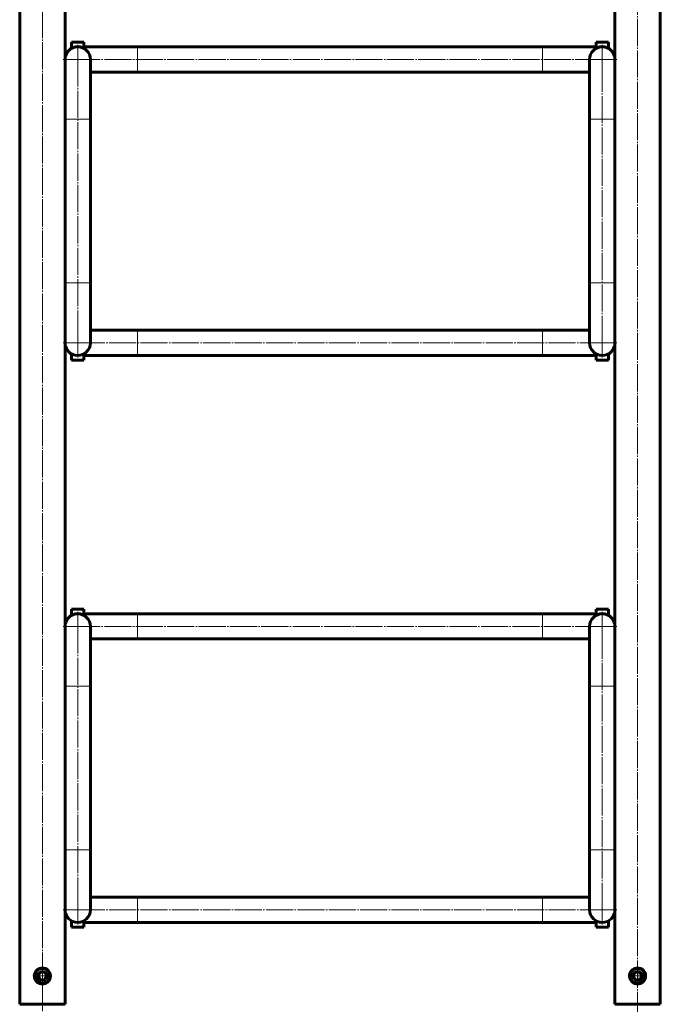
# Model space of a CAD drawing. Units: millimetres. Extents: x 100 to 7997, y 270 to 5734.
# Drawn here: x 2558 to 3236, y 2334 to 3376 of the extents above; entities that cross this region are included whole.
import ezdxf

# ---------------------------------------------------------------- set-up
doc = ezdxf.new("R2010")
doc.units = ezdxf.units.MM
for name, pattern in [('K5LT_AXLED', [33.216709, 28.716709, -1.5, 1.5, -1.5]), ('K5LT_BASIC', [0]), ('K5LT_THIN', [0])]:
    doc.linetypes.add(name, pattern=pattern)

# ---------------------------------------------------------------- blocks, each defined once
blk = doc.blocks.new('U15')
at = {"color": 30, "linetype": 'K5LT_AXLED', "lineweight": 18, "true_color": 0xff8000}
for q in [(2619, 2749.3), (2603.6, 2733.9), (2619, 2718.5), (2634.4, 2733.9)]:
    blk.add_line((2619, 2733.9), q, dxfattribs=at)
blk = doc.blocks.new('U16')
at = {"color": 30, "linetype": 'K5LT_AXLED', "lineweight": 18, "true_color": 0xff8000}
for q in [(2619, 2449.3), (2603.6, 2433.9), (2619, 2418.5), (2634.4, 2433.9)]:
    blk.add_line((2619, 2433.9), q, dxfattribs=at)
blk = doc.blocks.new('U17')
at = {"color": 30, "linetype": 'K5LT_AXLED', "lineweight": 18, "true_color": 0xff8000}
for q in [(3174.2, 2449.3), (3158.8, 2433.9), (3174.2, 2418.5), (3189.6, 2433.9)]:
    blk.add_line((3174.2, 2433.9), q, dxfattribs=at)
blk = doc.blocks.new('U18')
at = {"color": 30, "linetype": 'K5LT_AXLED', "lineweight": 18, "true_color": 0xff8000}
for q in [(2619, 3349.3), (2603.6, 3333.9), (2619, 3318.5), (2634.4, 3333.9)]:
    blk.add_line((2619, 3333.9), q, dxfattribs=at)
blk = doc.blocks.new('U19')
at = {"color": 30, "linetype": 'K5LT_AXLED', "lineweight": 18, "true_color": 0xff8000}
for q in [(2619, 3049.3), (2603.6, 3033.9), (2619, 3018.5), (2634.4, 3033.9)]:
    blk.add_line((2619, 3033.9), q, dxfattribs=at)
blk = doc.blocks.new('U20')
at = {"color": 30, "linetype": 'K5LT_AXLED', "lineweight": 18, "true_color": 0xff8000}
for q in [(3174.2, 3049.3), (3158.8, 3033.9), (3174.2, 3018.5), (3189.6, 3033.9)]:
    blk.add_line((3174.2, 3033.9), q, dxfattribs=at)
blk = doc.blocks.new('U47')
at = {"color": 30, "linetype": 'K5LT_AXLED', "lineweight": 18, "true_color": 0xff8000}
for q in [(3211.6, 2370.8), (3204.7, 2363.9), (3211.6, 2357.1), (3218.4, 2363.9)]:
    blk.add_line((3211.6, 2363.9), q, dxfattribs=at)
blk = doc.blocks.new('U48')
at = {"color": 30, "linetype": 'K5LT_AXLED', "lineweight": 18, "true_color": 0xff8000}
for q in [(2581.6, 2373.9), (2571.6, 2363.9), (2581.6, 2353.9), (2591.6, 2363.9)]:
    blk.add_line((2581.6, 2363.9), q, dxfattribs=at)
blk = doc.blocks.new('U73')
at = {"color": 30, "linetype": 'K5LT_AXLED', "lineweight": 18, "true_color": 0xff8000}
for q in [(3174.2, 2749.3), (3158.8, 2733.9), (3174.2, 2718.5), (3189.6, 2733.9)]:
    blk.add_line((3174.2, 2733.9), q, dxfattribs=at)
blk = doc.blocks.new('U74')
at = {"color": 30, "linetype": 'K5LT_AXLED', "lineweight": 18, "true_color": 0xff8000}
for q in [(3174.2, 3349.3), (3158.8, 3333.9), (3174.2, 3318.5), (3189.6, 3333.9)]:
    blk.add_line((3174.2, 3333.9), q, dxfattribs=at)

msp = doc.modelspace()

# ---------------------------------------------------------------- linework, layer by layer
at = {"color": 30, "linetype": 'K5LT_AXLED', "lineweight": 18, "true_color": 0xff8000}
for p, q in [((2581.562, 2094.285), (2581.562, 4273.285)), ((3211.562, 4273.543), (3211.562, 2094.543)), ((3174.162, 3333.914), (2618.962, 3333.914)), ((2618.962, 3333.914), (2618.962, 3033.914)), ((3174.162, 3033.914), (3174.162, 3333.914)), ((2618.962, 3033.914), (3174.162, 3033.914)), ((3174.162, 2733.914), (2618.962, 2733.914)), ((2618.962, 2733.914), (2618.962, 2433.914)), ((3174.162, 2433.914), (3174.162, 2733.914)), ((2618.962, 2433.914), (3174.162, 2433.914))]:
    msp.add_line(p, q, dxfattribs=at)
at = {"color": 150, "linetype": 'K5LT_BASIC', "lineweight": 60, "true_color": 0x0080ff}
for p, q in [((2557.562, 4033.914), (2557.562, 2333.914)), ((3235.562, 2333.914), (3235.562, 4033.914)), ((2605.562, 3333.914), (2605.562, 3633.914)), ((3187.562, 3633.914), (3187.562, 3333.914)), ((2611.962, 3345.375), (2611.962, 3345.34)), ((2612.462, 3352.214), (2612.462, 3345.632)), ((2612.462, 3352.214), (2625.462, 3352.214)), ((2625.462, 3345.632), (2625.462, 3352.214)), ((2682.362, 3347.314), (2625.462, 3347.314)), ((2625.962, 3345.34), (2625.962, 3345.395)), ((3110.762, 3347.314), (2682.362, 3347.314)), ((3167.662, 3347.314), (3110.762, 3347.314)), ((3167.662, 3352.214), (3167.662, 3345.632)), ((3167.662, 3352.214), (3180.662, 3352.214)), ((3180.662, 3345.632), (3180.662, 3352.214)), ((2605.562, 3333.914), (2605.562, 3270.514)), ((2632.362, 3270.514), (2632.362, 3333.914)), ((3160.762, 3333.914), (3160.762, 3270.514)), ((3187.562, 3270.514), (3187.562, 3333.914)), ((2632.362, 3320.514), (2682.362, 3320.514)), ((2682.362, 3320.514), (3110.762, 3320.514)), ((3110.762, 3320.514), (3160.762, 3320.514)), ((2605.562, 3270.514), (2605.562, 3097.314)), ((2632.362, 3097.314), (2632.362, 3270.514)), ((3160.762, 3270.514), (3160.762, 3097.314)), ((3187.562, 3097.314), (3187.562, 3270.514)), ((2605.562, 3097.314), (2605.562, 3033.914)), ((2632.362, 3033.914), (2632.362, 3097.314)), ((3160.762, 3097.314), (3160.762, 3033.914)), ((3187.562, 3033.914), (3187.562, 3097.314)), ((2682.362, 3047.314), (2632.362, 3047.314)), ((3110.762, 3047.314), (2682.362, 3047.314)), ((3160.762, 3047.314), (3110.762, 3047.314)), ((2605.562, 2733.914), (2605.562, 3033.914)), ((3187.562, 3033.914), (3187.562, 2733.914)), ((2612.462, 3022.196), (2612.462, 3015.614)), ((2625.462, 3015.614), (2625.462, 3022.196)), ((3167.162, 3022.488), (3167.162, 3022.433)), ((3167.662, 3022.196), (3167.662, 3015.614)), ((3180.662, 3015.614), (3180.662, 3022.196)), ((3181.162, 3022.452), (3181.162, 3022.488)), ((2622.21, 3015.614), (2612.462, 3015.614)), ((2625.462, 3015.614), (2622.21, 3015.614)), ((2625.462, 3020.514), (2682.362, 3020.514)), ((2682.362, 3020.514), (3110.762, 3020.514)), ((3110.762, 3020.514), (3167.662, 3020.514)), ((3177.41, 3015.614), (3167.662, 3015.614)), ((3180.662, 3015.614), (3177.41, 3015.614)), ((2612.462, 2752.214), (2612.462, 2745.632)), ((2612.462, 2752.214), (2625.462, 2752.214)), ((2625.462, 2745.632), (2625.462, 2752.214)), ((3167.662, 2752.214), (3167.662, 2745.632)), ((3167.662, 2752.214), (3180.662, 2752.214)), ((3180.662, 2745.632), (3180.662, 2752.214)), ((2611.962, 2745.375), (2611.962, 2745.34)), ((2682.362, 2747.314), (2625.462, 2747.314)), ((2625.962, 2745.34), (2625.962, 2745.395)), ((3110.762, 2747.314), (2682.362, 2747.314)), ((3167.662, 2747.314), (3110.762, 2747.314)), ((2605.562, 2733.914), (2605.562, 2670.514)), ((2632.362, 2670.514), (2632.362, 2733.914)), ((3160.762, 2733.914), (3160.762, 2670.514)), ((3187.562, 2670.514), (3187.562, 2733.914)), ((2632.362, 2720.514), (2682.362, 2720.514)), ((2682.362, 2720.514), (3110.762, 2720.514)), ((3110.762, 2720.514), (3160.762, 2720.514)), ((2605.562, 2670.514), (2605.562, 2497.314)), ((2632.362, 2497.314), (2632.362, 2670.514)), ((3160.762, 2670.514), (3160.762, 2497.314)), ((3187.562, 2497.314), (3187.562, 2670.514)), ((2605.562, 2497.314), (2605.562, 2433.914)), ((2632.362, 2433.914), (2632.362, 2497.314)), ((3160.762, 2497.314), (3160.762, 2433.914)), ((3187.562, 2433.914), (3187.562, 2497.314)), ((2682.362, 2447.314), (2632.362, 2447.314)), ((3110.762, 2447.314), (2682.362, 2447.314)), ((3160.762, 2447.314), (3110.762, 2447.314)), ((2605.562, 2333.914), (2605.562, 2433.914)), ((3187.562, 2433.914), (3187.562, 2333.914)), ((2612.462, 2422.196), (2612.462, 2415.614)), ((2625.462, 2415.614), (2625.462, 2422.196)), ((2625.462, 2420.514), (2682.362, 2420.514)), ((2682.362, 2420.514), (3110.762, 2420.514)), ((3110.762, 2420.514), (3167.662, 2420.514)), ((3167.162, 2422.488), (3167.162, 2422.433)), ((3167.662, 2422.196), (3167.662, 2415.614)), ((3180.662, 2415.614), (3180.662, 2422.196)), ((3181.162, 2422.452), (3181.162, 2422.488)), ((2622.21, 2415.614), (2612.462, 2415.614)), ((2625.462, 2415.614), (2622.21, 2415.614)), ((3177.41, 2415.614), (3167.662, 2415.614)), ((3180.662, 2415.614), (3177.41, 2415.614)), ((2583.871, 2367.914), (2579.252, 2367.914)), ((2586.181, 2363.914), (2583.871, 2367.914)), ((3209.252, 2367.914), (3206.943, 2363.914)), ((3213.871, 2367.914), (3209.252, 2367.914)), ((2576.943, 2363.914), (2579.252, 2359.914)), ((2579.252, 2359.914), (2583.871, 2359.914)), ((3206.943, 2363.914), (3209.252, 2359.914)), ((3209.252, 2359.914), (3213.871, 2359.914)), ((2581.562, 2333.914), (2557.562, 2333.914)), ((2605.562, 2333.914), (2581.562, 2333.914)), ((3187.562, 2333.914), (3211.562, 2333.914)), ((3211.562, 2333.914), (3235.562, 2333.914))]:
    msp.add_line(p, q, dxfattribs=at)
at = {"color": 7, "linetype": 'K5LT_THIN', "lineweight": 18}
for p, q in [((2682.362, 3347.314), (2682.362, 3320.514)), ((3110.762, 3347.314), (3110.762, 3320.514)), ((2605.562, 3270.514), (2632.362, 3270.514)), ((3187.562, 3270.514), (3160.762, 3270.514)), ((2605.562, 3097.314), (2632.362, 3097.314)), ((3187.562, 3097.314), (3160.762, 3097.314)), ((2682.362, 3047.314), (2682.362, 3020.514)), ((3110.762, 3047.314), (3110.762, 3020.514)), ((2682.362, 2747.314), (2682.362, 2720.514)), ((3110.762, 2747.314), (3110.762, 2720.514)), ((2605.562, 2670.514), (2632.362, 2670.514)), ((3187.562, 2670.514), (3160.762, 2670.514)), ((2605.562, 2497.314), (2632.362, 2497.314)), ((3187.562, 2497.314), (3160.762, 2497.314)), ((2682.362, 2447.314), (2682.362, 2420.514)), ((3110.762, 2447.314), (3110.762, 2420.514))]:
    msp.add_line(p, q, dxfattribs=at)
at = {"color": 150, "linetype": 'K5LT_BASIC', "lineweight": 60, "true_color": 0x0080ff}
for centre, radius in [((2581.562, 2363.914), 8), ((2581.562, 2363.914), 4.85), ((3211.562, 2363.914), 8), ((3211.562, 2363.914), 4.85)]:
    msp.add_circle(centre, radius, dxfattribs=at)
for centre, start, end in [((2618.962, 3333.914), 0, 180), ((3174.162, 3333.914), 0, 180), ((2618.962, 3033.914), 180, 0), ((3174.162, 3033.914), 180, 0), ((2618.962, 2733.914), 0, 180), ((3174.162, 2733.914), 0, 180), ((2618.962, 2433.914), 180, 0), ((3174.162, 2433.914), 180, 0)]:
    msp.add_arc(centre, 13.4, start, end, dxfattribs=at)
for points, knots in [([(2581.562, 2372.414), (2580.638, 2372.326), (2578.791, 2372.149), (2576.315, 2370.781), (2574.357, 2368.726), (2573.168, 2366.071), (2572.939, 2363.2), (2573.623, 2360.495), (2575.109, 2358.15), (2577.33, 2356.352), (2580.077, 2355.378), (2582.941, 2355.374), (2585.582, 2356.26), (2587.821, 2357.936), (2589.444, 2360.311), (2590.187, 2363.124), (2589.964, 2365.951), (2588.889, 2368.505), (2587.042, 2370.607), (2584.512, 2372.114), (2582.544, 2372.314), (2581.562, 2372.414)], [0, 0, 0, 0, 0.05147431, 0.10288319, 0.15608698, 0.21102892, 0.26389158, 0.3140017, 0.36501957, 0.41906068, 0.47374512, 0.52578088, 0.57609819, 0.62784533, 0.68224963, 0.73664958, 0.78790878, 0.83795668, 0.89042136, 0.94528626, 1, 1, 1, 1]), ([(2579.252, 2367.914), (2578.985, 2367.452), (2578.338, 2366.331), (2577.542, 2364.951), (2577.054, 2364.106), (2576.943, 2363.914)], [0, 0, 0, 0, 0.35145598, 0.85253088, 1, 1, 1, 1]), ([(3211.562, 2355.414), (3212.486, 2355.502), (3214.332, 2355.679), (3216.809, 2357.047), (3218.767, 2359.102), (3219.955, 2361.757), (3220.185, 2364.628), (3219.5, 2367.333), (3218.014, 2369.678), (3215.793, 2371.476), (3213.046, 2372.45), (3210.182, 2372.454), (3207.541, 2371.568), (3205.302, 2369.892), (3203.679, 2367.517), (3202.937, 2364.704), (3203.159, 2361.876), (3204.234, 2359.322), (3206.082, 2357.221), (3208.611, 2355.714), (3210.579, 2355.514), (3211.562, 2355.414)], [0, 0, 0, 0, 0.05147643, 0.10288524, 0.15608896, 0.21102903, 0.26389198, 0.3140031, 0.36501856, 0.4190613, 0.47374358, 0.52578149, 0.57609874, 0.6278445, 0.68225053, 0.73665041, 0.78790954, 0.83795737, 0.89042342, 0.94528633, 1, 1, 1, 1]), ([(3216.18, 2363.914), (3215.768, 2364.629), (3214.996, 2365.965), (3214.228, 2367.295), (3213.871, 2367.914)], [0, 0, 0, 0, 0.53471913, 1, 1, 1, 1]), ([(2583.871, 2359.914), (2583.982, 2360.106), (2584.47, 2360.951), (2585.266, 2362.331), (2585.914, 2363.452), (2586.181, 2363.914)], [0, 0, 0, 0, 0.1474477, 0.64852247, 1, 1, 1, 1]), ([(3213.871, 2359.914), (3213.982, 2360.106), (3214.47, 2360.951), (3215.266, 2362.331), (3215.914, 2363.452), (3216.18, 2363.914)], [0, 0, 0, 0, 0.14743898, 0.64853881, 1, 1, 1, 1])]:
    msp.add_open_spline(points, degree=3, knots=knots, dxfattribs=at)

# ---------------------------------------------------------------- block references
for name in ['U18', 'U74', 'U19', 'U20', 'U15', 'U73', 'U16', 'U17', 'U48', 'U47']:
    msp.add_blockref(name, (0, 0))

doc.saveas('drawing.dxf')
